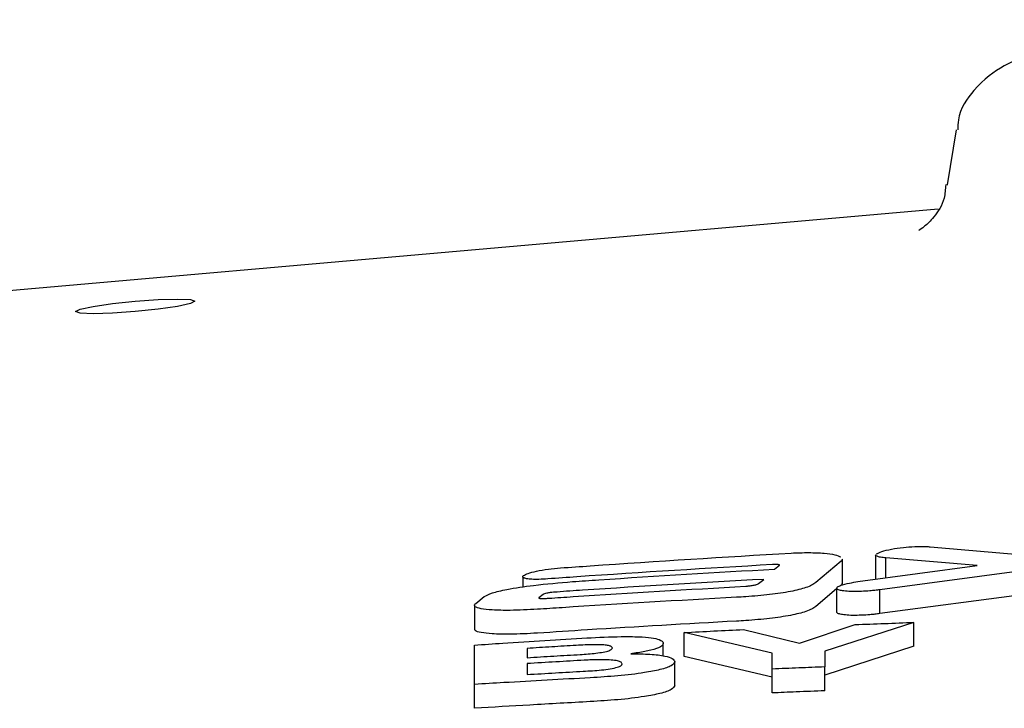
# Model space of a CAD drawing. Extents: x 0.3 to 10.6, y 0 to 7.8.
# Drawn here: x 5.5 to 5.6, y 4.5 to 4.6 of the extents above; entities that cross this region are included whole.
import ezdxf

# ---------------------------------------------------------------- set-up
doc = ezdxf.new("R2010")
doc.units = 0
doc.header["$MEASUREMENT"] = 0
doc.layers.get('0').update_dxf_attribs({"color": 1, "linetype": 'CONTINUOUS'})

msp = doc.modelspace()

# ---------------------------------------------------------------- linework, layer by layer
at = {"color": 7, "linetype": 'Continuous', "lineweight": 25}
for p, q in [((5.6091, 4.6136), (5.608, 4.60675)), ((5.608, 4.60675), (5.608, 4.60672)), ((5.25671, 4.57306), (5.60688, 4.60381)), ((5.60587, 4.56189), (5.61997, 4.56066)), ((5.59482, 4.56009), (5.59169, 4.55745)), ((5.59498, 4.5574), (5.59498, 4.56036)), ((5.59911, 4.56088), (5.59911, 4.55792)), ((5.61171, 4.55958), (5.60039, 4.56052)), ((5.60039, 4.55804), (5.60039, 4.56052)), ((5.58655, 4.55912), (5.58716, 4.55959)), ((5.59691, 4.55757), (5.61171, 4.55958)), ((5.61806, 4.559), (5.59961, 4.55656)), ((5.55531, 4.55817), (5.55531, 4.5569)), ((5.58455, 4.55732), (5.58525, 4.55785)), ((5.59427, 4.55667), (5.59169, 4.55449)), ((5.59427, 4.55675), (5.59427, 4.55379)), ((5.59961, 4.5536), (5.59961, 4.55656)), ((5.54948, 4.55486), (5.55052, 4.55571)), ((5.55783, 4.55599), (5.55731, 4.55556)), ((5.61806, 4.55604), (5.59961, 4.5536)), ((5.54932, 4.55463), (5.54932, 4.55167)), ((5.58272, 4.55163), (5.58966, 4.54995)), ((5.58966, 4.54995), (5.59655, 4.55224)), ((5.60383, 4.55252), (5.59281, 4.54895)), ((5.60383, 4.54956), (5.60383, 4.55252)), ((5.58628, 4.5487), (5.57535, 4.55125)), ((5.57535, 4.54829), (5.57535, 4.55125)), ((5.57276, 4.54837), (5.57276, 4.54988)), ((5.60383, 4.54956), (5.59281, 4.54599)), ((5.59281, 4.54895), (5.59281, 4.54699)), ((5.58628, 4.54574), (5.57535, 4.54829)), ((5.58628, 4.54673), (5.58628, 4.5487)), ((5.57417, 4.54468), (5.57417, 4.54764)), ((5.58628, 4.54377), (5.58628, 4.54673)), ((5.59281, 4.54403), (5.59281, 4.54699)), ((5.54932, 4.54186), (5.54932, 4.54482))]:
    msp.add_line(p, q, dxfattribs=at)
at = {"color": 7, "linetype": 'Continuous', "lineweight": 25, "flags": 128}
msp.add_lwpolyline([(5.50723, 4.59105), (5.5044, 4.59085), (5.50199, 4.59078), (5.50039, 4.59085), (5.49983, 4.59105), (5.50039, 4.59135), (5.50199, 4.5917), (5.5044, 4.59205), (5.50723, 4.59235), (5.51006, 4.59254), (5.51246, 4.59261), (5.51407, 4.59254), (5.51463, 4.59234), (5.51407, 4.59204), (5.51246, 4.59169), (5.51006, 4.59134), (5.50723, 4.59105)], dxfattribs=at)
at = {"color": 7, "linetype": 'Continuous', "lineweight": 25}
for points, knots in [([(5.66194, 4.62724), (5.65995, 4.62723), (5.65416, 4.6272), (5.64475, 4.62684), (5.63453, 4.62605), (5.62574, 4.62487), (5.6196, 4.62347), (5.61518, 4.62181), (5.61168, 4.61927), (5.60935, 4.6159), (5.6093, 4.614), (5.60929, 4.61358)], [0, 0, 0, 0, 0.079523, 0.231916, 0.385265, 0.540679, 0.702023, 0.810766, 0.911009, 0.980644, 1, 1, 1, 1]), ([(5.6078, 4.60679), (5.60776, 4.60622), (5.60767, 4.60461), (5.60633, 4.6027), (5.6051, 4.60149), (5.60442, 4.6011), (5.60449, 4.60113), (5.60452, 4.60114)], [0, 0, 0, 0, 0.137522, 0.386601, 0.60939, 0.84419, 1, 1, 1, 1]), ([(5.58864, 4.56111), (5.58938, 4.56114), (5.59084, 4.56119), (5.59274, 4.56111), (5.59415, 4.56092), (5.59458, 4.56073), (5.59479, 4.56063)], [0, 0, 0, 0, 0.260056, 0.52117, 0.760708, 1, 1, 1, 1]), ([(5.59918, 4.561), (5.59937, 4.5611), (5.59977, 4.56132), (5.60101, 4.5616), (5.60243, 4.56182), (5.60348, 4.56189), (5.60397, 4.56193)], [0, 0, 0, 0, 0.269411, 0.536699, 0.789156, 1, 1, 1, 1]), ([(5.60397, 4.56193), (5.60416, 4.56193), (5.60466, 4.56195), (5.60533, 4.56194), (5.60572, 4.5619), (5.60587, 4.56189)], [0, 0, 0, 0, 0.281741, 0.726926, 1, 1, 1, 1]), ([(5.56001, 4.55927), (5.56124, 4.55935), (5.57078, 4.56005), (5.58032, 4.56061), (5.58864, 4.56111)], [0, 0, 0, 0, 0.128443, 1, 1, 1, 1]), ([(5.59493, 4.56036), (5.59495, 4.56033), (5.59501, 4.56025), (5.5949, 4.56016), (5.59482, 4.56009)], [0, 0, 0, 0, 0.310153, 1, 1, 1, 1]), ([(5.60039, 4.56052), (5.60015, 4.56054), (5.59966, 4.56058), (5.59925, 4.56071), (5.59908, 4.56081), (5.59911, 4.56087), (5.59912, 4.56088)], [0, 0, 0, 0, 0.316131, 0.631383, 0.967337, 1, 1, 1, 1]), ([(5.55539, 4.55831), (5.55556, 4.5584), (5.55588, 4.55859), (5.557, 4.55887), (5.5584, 4.55912), (5.55949, 4.55922), (5.56001, 4.55927)], [0, 0, 0, 0, 0.248246, 0.495647, 0.761476, 1, 1, 1, 1]), ([(5.5863, 4.55968), (5.57821, 4.5592), (5.56892, 4.55866), (5.55964, 4.55799), (5.55844, 4.55791)], [0, 0, 0, 0, 0.870639, 1, 1, 1, 1]), ([(5.56149, 4.55757), (5.56257, 4.55765), (5.57092, 4.55822), (5.57928, 4.55871), (5.58655, 4.55912)], [0, 0, 0, 0, 0.129977, 1, 1, 1, 1]), ([(5.58716, 4.55959), (5.58717, 4.55961), (5.58718, 4.55963), (5.58712, 4.55966), (5.58699, 4.55968), (5.58677, 4.55969), (5.58652, 4.55969), (5.58635, 4.55968), (5.5863, 4.55968)], [0, 0, 0, 0, 0.169292, 0.309367, 0.449631, 0.622591, 0.873706, 1, 1, 1, 1]), ([(5.55052, 4.55571), (5.5508, 4.55586), (5.55136, 4.55617), (5.55357, 4.55667), (5.55696, 4.55719), (5.55985, 4.55743), (5.56149, 4.55757)], [0, 0, 0, 0, 0.189212, 0.377673, 0.647502, 1, 1, 1, 1]), ([(5.55844, 4.55791), (5.55806, 4.55788), (5.55735, 4.55784), (5.55642, 4.55785), (5.55576, 4.55792), (5.55538, 4.55804), (5.55527, 4.55817), (5.55536, 4.55827), (5.55539, 4.55831)], [0, 0, 0, 0, 0.198048, 0.365568, 0.533436, 0.694721, 0.869992, 1, 1, 1, 1]), ([(5.58525, 4.55785), (5.57775, 4.55743), (5.56918, 4.55694), (5.56063, 4.55636), (5.55957, 4.55628)], [0, 0, 0, 0, 0.876276, 1, 1, 1, 1]), ([(5.59438, 4.55691), (5.5945, 4.55698), (5.59479, 4.55715), (5.59573, 4.55738), (5.59656, 4.55751), (5.59691, 4.55757)], [0, 0, 0, 0, 0.276385, 0.688486, 1, 1, 1, 1]), ([(5.55957, 4.55628), (5.55928, 4.55626), (5.55882, 4.55622), (5.5583, 4.55614), (5.55797, 4.55607), (5.55788, 4.55602), (5.55783, 4.55599)], [0, 0, 0, 0, 0.3936674, 0.6177258, 0.8037749, 1, 1, 1, 1]), ([(5.55853, 4.55551), (5.55954, 4.55557), (5.56769, 4.55613), (5.57584, 4.55659), (5.58299, 4.557)], [0, 0, 0, 0, 0.123956, 1, 1, 1, 1]), ([(5.59169, 4.55745), (5.59136, 4.55724), (5.59075, 4.55685), (5.58864, 4.55633), (5.586, 4.55594), (5.58363, 4.55573), (5.58224, 4.55565), (5.58186, 4.55563)], [0, 0, 0, 0, 0.261477, 0.479256, 0.697202, 0.916972, 1, 1, 1, 1]), ([(5.58299, 4.557), (5.58313, 4.55701), (5.58347, 4.55704), (5.58394, 4.55711), (5.58432, 4.5572), (5.58451, 4.55727), (5.58454, 4.55731), (5.58455, 4.55732)], [0, 0, 0, 0, 0.191561, 0.449433, 0.714852, 0.924954, 1, 1, 1, 1]), ([(5.59735, 4.55636), (5.59699, 4.55635), (5.59627, 4.55633), (5.59534, 4.55638), (5.59468, 4.55648), (5.59431, 4.55662), (5.59423, 4.55677), (5.59434, 4.55687), (5.59438, 4.55691)], [0, 0, 0, 0, 0.183967, 0.368826, 0.535517, 0.70219, 0.882928, 1, 1, 1, 1]), ([(5.59493, 4.5574), (5.59495, 4.55737), (5.59501, 4.55729), (5.5949, 4.5572), (5.59482, 4.55713)], [0, 0, 0, 0, 0.310153, 1, 1, 1, 1]), ([(5.59961, 4.55656), (5.59942, 4.55653), (5.59903, 4.55648), (5.59827, 4.55641), (5.5977, 4.55638), (5.59735, 4.55636)], [0, 0, 0, 0, 0.280571, 0.560671, 1, 1, 1, 1]), ([(5.58186, 4.55563), (5.57464, 4.55522), (5.5664, 4.55476), (5.55816, 4.5542), (5.55714, 4.55414)], [0, 0, 0, 0, 0.875562, 1, 1, 1, 1]), ([(5.55731, 4.55556), (5.55731, 4.55555), (5.5573, 4.55553), (5.55738, 4.5555), (5.55754, 4.55548), (5.55784, 4.55547), (5.55819, 4.55548), (5.55844, 4.5555), (5.55853, 4.55551)], [0, 0, 0, 0, 0.130973, 0.263024, 0.381013, 0.553077, 0.855656, 1, 1, 1, 1]), ([(5.55714, 4.55414), (5.55599, 4.55408), (5.55398, 4.55397), (5.55159, 4.55403), (5.55006, 4.55419), (5.54932, 4.55444), (5.54928, 4.55468), (5.54944, 4.55483), (5.54948, 4.55486)], [0, 0, 0, 0, 0.270842, 0.472462, 0.635266, 0.798803, 0.946945, 1, 1, 1, 1]), ([(5.59169, 4.55449), (5.59136, 4.55428), (5.59075, 4.55389), (5.58864, 4.55337), (5.586, 4.55298), (5.58363, 4.55277), (5.58224, 4.55269), (5.58186, 4.55267)], [0, 0, 0, 0, 0.261477, 0.479256, 0.697202, 0.916972, 1, 1, 1, 1]), ([(5.58186, 4.55267), (5.57568, 4.55232), (5.56744, 4.55186), (5.5592, 4.55131), (5.55714, 4.55118)], [0, 0, 0, 0, 0.749049, 1, 1, 1, 1]), ([(5.59735, 4.5534), (5.59699, 4.55339), (5.59627, 4.55337), (5.59534, 4.55342), (5.59468, 4.55352), (5.59432, 4.55365), (5.5943, 4.55375), (5.5943, 4.55379)], [0, 0, 0, 0, 0.2190774, 0.4392176, 0.6377221, 0.8362043, 1, 1, 1, 1]), ([(5.59961, 4.5536), (5.59942, 4.55358), (5.59903, 4.55352), (5.59827, 4.55345), (5.5977, 4.55342), (5.59735, 4.5534)], [0, 0, 0, 0, 0.280571, 0.560671, 1, 1, 1, 1]), ([(5.55714, 4.55118), (5.55599, 4.55112), (5.55398, 4.55101), (5.55158, 4.55107), (5.55008, 4.55123), (5.54936, 4.55144), (5.54938, 4.55161), (5.54939, 4.55167)], [0, 0, 0, 0, 0.305983, 0.533763, 0.717691, 0.902447, 1, 1, 1, 1]), ([(5.57535, 4.55125), (5.57658, 4.55132), (5.57904, 4.55145), (5.58149, 4.55157), (5.58272, 4.55163)], [0, 0, 0, 0, 0.501017, 1, 1, 1, 1]), ([(5.59655, 4.55224), (5.59777, 4.55229), (5.60019, 4.55238), (5.60262, 4.55247), (5.60383, 4.55252)], [0, 0, 0, 0, 0.500379, 1, 1, 1, 1]), ([(5.54932, 4.54971), (5.55049, 4.54978), (5.55514, 4.55009), (5.5598, 4.55037), (5.56328, 4.55058)], [0, 0, 0, 0, 0.251422, 1, 1, 1, 1]), ([(5.56328, 4.55058), (5.56472, 4.55066), (5.56694, 4.55077), (5.56967, 4.55075), (5.57134, 4.55062), (5.57244, 4.55036), (5.57274, 4.55009), (5.57276, 4.54991), (5.57276, 4.54988)], [0, 0, 0, 0, 0.310979, 0.482963, 0.625546, 0.768475, 0.956382, 1, 1, 1, 1]), ([(5.54932, 4.54482), (5.54932, 4.54622), (5.54932, 4.54786), (5.54932, 4.54948), (5.54932, 4.54971)], [0, 0, 0, 0, 0.8581636, 1, 1, 1, 1]), ([(5.56195, 4.54966), (5.56094, 4.5496), (5.55891, 4.54948), (5.55687, 4.54935), (5.55585, 4.54929)], [0, 0, 0, 0, 0.496102, 1, 1, 1, 1]), ([(5.55585, 4.54929), (5.55585, 4.5491), (5.55585, 4.54872), (5.55585, 4.54834), (5.55585, 4.54814)], [0, 0, 0, 0, 0.49653, 1, 1, 1, 1]), ([(5.56644, 4.54935), (5.56641, 4.54942), (5.56637, 4.54954), (5.56589, 4.54967), (5.56514, 4.54974), (5.5638, 4.54976), (5.56268, 4.5497), (5.56195, 4.54966)], [0, 0, 0, 0, 0.203188, 0.342982, 0.4832, 0.663906, 1, 1, 1, 1]), ([(5.56246, 4.54853), (5.56312, 4.54858), (5.56414, 4.54865), (5.56536, 4.54883), (5.56603, 4.549), (5.56639, 4.54918), (5.56642, 4.54929), (5.56644, 4.54935)], [0, 0, 0, 0, 0.324263, 0.49878, 0.6743, 0.834821, 1, 1, 1, 1]), ([(5.57276, 4.54988), (5.5727, 4.54974), (5.57257, 4.54947), (5.57136, 4.54907), (5.56994, 4.5488), (5.56903, 4.54867), (5.56873, 4.54862)], [0, 0, 0, 0, 0.302366, 0.606959, 0.870443, 1, 1, 1, 1]), ([(5.55585, 4.54814), (5.55696, 4.54821), (5.55916, 4.54834), (5.56136, 4.54847), (5.56246, 4.54853)], [0, 0, 0, 0, 0.504697, 1, 1, 1, 1]), ([(5.56295, 4.54782), (5.56178, 4.54775), (5.55941, 4.54762), (5.55704, 4.54748), (5.55585, 4.54741)], [0, 0, 0, 0, 0.495037, 1, 1, 1, 1]), ([(5.56765, 4.54736), (5.56762, 4.54746), (5.56756, 4.54761), (5.56696, 4.54778), (5.56604, 4.54788), (5.56466, 4.5479), (5.56358, 4.54785), (5.56295, 4.54782)], [0, 0, 0, 0, 0.232752, 0.392667, 0.553279, 0.74073, 1, 1, 1, 1]), ([(5.56873, 4.54862), (5.56955, 4.54862), (5.5712, 4.5486), (5.57299, 4.54838), (5.57401, 4.54804), (5.57412, 4.54778), (5.57417, 4.54764)], [0, 0, 0, 0, 0.2588712, 0.5196793, 0.7428319, 1, 1, 1, 1]), ([(5.55585, 4.54741), (5.55585, 4.54718), (5.55585, 4.54673), (5.55585, 4.54628), (5.55585, 4.54605)], [0, 0, 0, 0, 0.493861, 1, 1, 1, 1]), ([(5.56283, 4.54645), (5.56359, 4.5465), (5.56476, 4.54657), (5.56622, 4.54675), (5.56708, 4.54694), (5.56758, 4.54715), (5.56763, 4.54729), (5.56765, 4.54736)], [0, 0, 0, 0, 0.317462, 0.48901, 0.662206, 0.810726, 1, 1, 1, 1]), ([(5.57417, 4.54764), (5.5741, 4.54747), (5.57395, 4.54714), (5.57253, 4.54666), (5.57021, 4.54622), (5.56718, 4.54586), (5.56485, 4.54572), (5.5637, 4.54564)], [0, 0, 0, 0, 0.187969, 0.3773042, 0.542989, 0.7763478, 1, 1, 1, 1]), ([(5.59281, 4.54699), (5.59173, 4.54695), (5.58956, 4.54686), (5.58738, 4.54677), (5.58628, 4.54673)], [0, 0, 0, 0, 0.495248, 1, 1, 1, 1]), ([(5.5637, 4.54564), (5.56012, 4.54545), (5.55533, 4.54518), (5.55053, 4.5449), (5.54932, 4.54482)], [0, 0, 0, 0, 0.746192, 1, 1, 1, 1]), ([(5.55585, 4.54605), (5.55702, 4.54612), (5.55935, 4.54626), (5.56168, 4.54639), (5.56283, 4.54645)], [0, 0, 0, 0, 0.506364, 1, 1, 1, 1]), ([(5.57417, 4.54468), (5.5741, 4.54451), (5.57395, 4.54418), (5.57253, 4.5437), (5.57021, 4.54326), (5.56718, 4.5429), (5.56485, 4.54276), (5.5637, 4.54269)], [0, 0, 0, 0, 0.187969, 0.377304, 0.542989, 0.776348, 1, 1, 1, 1]), ([(5.59281, 4.54403), (5.59163, 4.54399), (5.58945, 4.5439), (5.58728, 4.54381), (5.58628, 4.54377)], [0, 0, 0, 0, 0.544076, 1, 1, 1, 1]), ([(5.5637, 4.54269), (5.5612, 4.54255), (5.5564, 4.54229), (5.55161, 4.542), (5.54932, 4.54186)], [0, 0, 0, 0, 0.52181, 1, 1, 1, 1])]:
    msp.add_open_spline(points, degree=3, knots=knots, dxfattribs=at)

doc.saveas('drawing.dxf')
